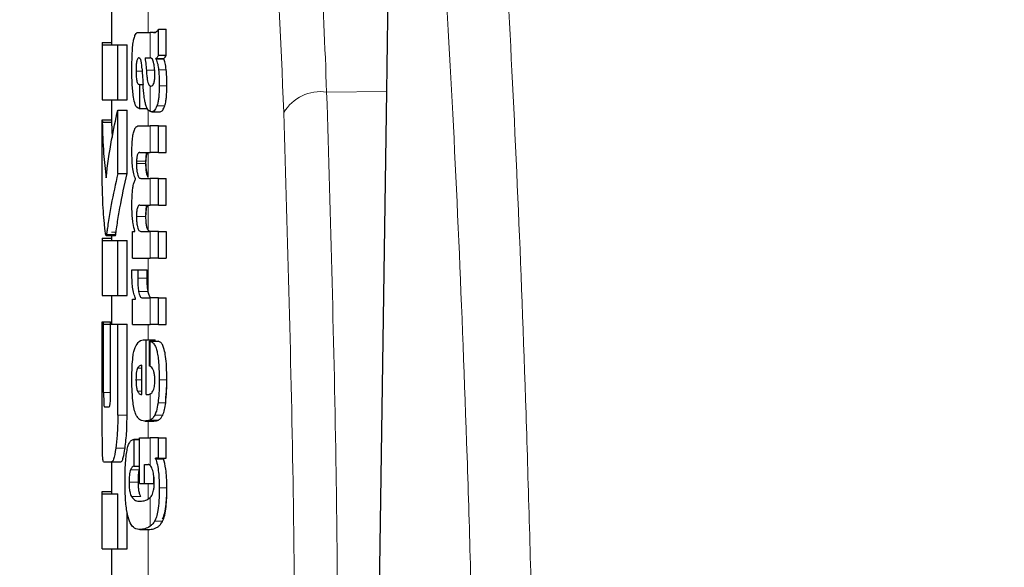
# Model space of a CAD drawing. Units: millimetres. Extents: x 0 to 210, y 0 to 297.
# Drawn here: x 61 to 62, y 215 to 215 of the extents above; entities that cross this region are included whole.
import ezdxf

# ---------------------------------------------------------------- set-up
doc = ezdxf.new("R2010")
doc.units = ezdxf.units.MM
doc.linetypes.add('SLD-Durchgehend', pattern=[0])
doc.styles.add('SLDTEXTSTYLE0', font='GOTHIC.TTF', dxfattribs={"width": 0.913})
doc.dimstyles.new('SLDDIMSTYLE1', dxfattribs={"dimtxt": 3.5, "dimasz": 3.302, "dimexe": 0, "dimexo": 0.0625, "dimgap": 0.875, "dimtad": 1, "dimdec": 0, "dimlfac": 20, "dimrnd": 1e-09, "dimzin": 12, "dimdsep": 46, "dimtxsty": 'SLDTEXTSTYLE0', "dimsah": 1, "dimcen": 0.09, "dimadec": 0, "dimazin": 3, "dimtol": 1, "dimtp": 3, "dimtm": 3, "dimtfac": 1, "dimtdec": 0, "dimtmove": 0, "dimatfit": 0, "dimfxl": 1, "dimfrac": 2, "dimtolj": 1, "dimarcsym": 0})
doc.dimstyles.new('SLDDIMSTYLE2', dxfattribs={"dimtxt": 3.5, "dimasz": 3.302, "dimexe": 0, "dimexo": 0.0625, "dimgap": 0.875, "dimtad": 1, "dimdec": 0, "dimlfac": 20, "dimrnd": 1e-09, "dimzin": 12, "dimdsep": 46, "dimtxsty": 'SLDTEXTSTYLE0', "dimsah": 1, "dimcen": 0.09, "dimadec": 0, "dimazin": 3, "dimtol": 1, "dimtp": 3, "dimtm": 3, "dimtfac": 1, "dimtdec": 0, "dimtofl": 0, "dimtmove": 0, "dimatfit": 3, "dimfxl": 1, "dimfrac": 2, "dimtolj": 1, "dimarcsym": 0})

# ---------------------------------------------------------------- blocks, each defined once
blk = doc.blocks.new('_D_2')
at = {"color": 7, "linetype": 'SLD-Durchgehend', "lineweight": 0}
for p, q in [((47.9817, 215.7561), (47.9817, 232.9456)), ((59.5067, 215.7561), (46.9817, 215.7561)), ((47.9817, 208.3986), (47.9817, 215.7561)), ((61.7317, 208.3986), (46.9817, 208.3986)), ((47.9817, 208.3986), (47.9817, 202.0486))]:
    blk.add_line(p, q, dxfattribs=at)
at = {"color": 7, "linetype": 'SLD-Durchgehend', "lineweight": 18}
for points in [[(47.9817, 215.7561), (48.4817, 219.0581), (47.4817, 219.0581)], [(47.9817, 208.3986), (47.4817, 205.0966), (48.4817, 205.0966)]]:
    blk.add_solid(points, dxfattribs=at)
at = {"color": 7, "linetype": 'SLD-Durchgehend', "lineweight": 18, "char_height": 3.5, "attachment_point": 1, "rotation": 90, "style": 'SLDTEXTSTYLE0'}
for s, insert in [(' ±3', (43.5109, 226.5047)), ('147', (43.5109, 218.7463))]:
    blk.add_mtext(s, dxfattribs=dict(at, insert=insert))
blk = doc.blocks.new('_D_3')
at = {"color": 7, "linetype": 'SLD-Durchgehend', "lineweight": 0}
for p, q in [((62.5067, 258.9311), (38.9817, 258.9311)), ((39.9817, 258.9311), (39.9817, 208.3986)), ((61.7317, 208.3986), (38.9817, 208.3986))]:
    blk.add_line(p, q, dxfattribs=at)
at = {"color": 7, "linetype": 'SLD-Durchgehend', "lineweight": 18}
for points in [[(39.9817, 258.9311), (39.4817, 255.6291), (40.4817, 255.6291)], [(39.9817, 208.3986), (40.4817, 211.7006), (39.4817, 211.7006)]]:
    blk.add_solid(points, dxfattribs=at)
at = {"color": 7, "linetype": 'SLD-Durchgehend', "lineweight": 18, "char_height": 3.5, "attachment_point": 1, "rotation": 90, "style": 'SLDTEXTSTYLE0'}
for s, insert in [(' ±3', (35.5109, 235.6166)), ('1035', (35.5109, 225.2722))]:
    blk.add_mtext(s, dxfattribs=dict(at, insert=insert))

msp = doc.modelspace()

# ---------------------------------------------------------------- linework, layer by layer
at = {"color": 7, "linetype": 'SLD-Durchgehend', "lineweight": 25}
for p, q in [((61.23165, 215.15431), (61.23165, 215.10947)), ((61.26183, 215.12297), (61.27363, 215.12297)), ((61.27748, 215.12297), (61.27363, 215.12297)), ((61.27748, 215.12297), (61.27941, 215.12297)), ((61.2829, 215.09827), (61.2829, 215.12658)), ((61.2829, 215.12658), (61.29123, 215.12658)), ((61.29123, 215.09827), (61.29123, 215.12658)), ((61.22165, 215.11197), (61.22165, 215.10947)), ((61.22165, 215.11197), (61.23165, 215.11197)), ((61.22165, 215.10947), (61.22165, 215.04959)), ((61.22165, 215.10947), (61.23851, 215.10947)), ((61.23851, 215.04959), (61.23851, 215.10947)), ((61.23851, 215.10947), (61.24862, 215.10947)), ((61.24862, 215.04959), (61.24862, 215.10947)), ((61.2829, 215.09827), (61.29123, 215.09827)), ((61.26811, 215.0952), (61.27363, 215.0952)), ((61.27414, 215.0952), (61.27363, 215.0952)), ((61.28005, 215.09424), (61.28005, 215.09467)), ((61.28005, 215.09467), (61.28856, 215.09467)), ((61.28005, 215.09424), (61.28856, 215.09424)), ((61.28856, 215.09424), (61.28856, 215.09467)), ((61.26178, 215.06647), (61.26256, 215.06647)), ((61.26256, 215.04038), (61.26256, 215.06647)), ((61.26256, 215.06647), (61.26598, 215.06647)), ((61.27363, 215.06477), (61.27417, 215.06459)), ((61.27447, 215.06457), (61.27462, 215.06457)), ((61.52065, 214.3483), (61.53113, 215.05868)), ((61.22165, 215.04959), (61.23851, 215.04959)), ((61.23165, 215.04959), (61.23165, 215.0254)), ((61.23851, 215.04959), (61.24862, 215.04959)), ((61.23851, 214.96965), (61.23851, 215.03868)), ((61.23851, 215.03868), (61.24862, 215.03868)), ((61.24862, 214.96965), (61.24862, 215.03868)), ((61.26191, 215.04038), (61.26256, 215.04038)), ((61.26256, 215.04038), (61.27049, 215.04038)), ((61.27559, 215.03676), (61.28458, 215.03676)), ((61.22168, 215.0254), (61.22168, 215.0279)), ((61.22168, 215.0279), (61.22178, 215.0254)), ((61.22168, 215.0279), (61.23165, 215.0279)), ((61.22168, 214.958), (61.22168, 215.0254)), ((61.22168, 215.0254), (61.23168, 215.0254)), ((61.23168, 215.0254), (61.23238, 215.00892)), ((61.26161, 215.02162), (61.27363, 215.02162)), ((61.2829, 215.02162), (61.27363, 215.02162)), ((61.2829, 214.99257), (61.2829, 215.02162)), ((61.2829, 215.02162), (61.29123, 215.02162)), ((61.29123, 214.99257), (61.29123, 215.02162)), ((61.26238, 214.99257), (61.27363, 214.99257)), ((61.2829, 214.99257), (61.27363, 214.99257)), ((61.2829, 214.99257), (61.29123, 214.99257)), ((61.23851, 214.96965), (61.24862, 214.96965)), ((61.2579, 214.96341), (61.2579, 214.96384)), ((61.26352, 214.96437), (61.27363, 214.96437)), ((61.2829, 214.96437), (61.27363, 214.96437)), ((61.2829, 214.93532), (61.2829, 214.96437)), ((61.2829, 214.96437), (61.29123, 214.96437)), ((61.29123, 214.93532), (61.29123, 214.96437)), ((61.26238, 214.93532), (61.27363, 214.93532)), ((61.2829, 214.93532), (61.27363, 214.93532)), ((61.2829, 214.93532), (61.29123, 214.93532)), ((61.25448, 214.87796), (61.25448, 214.90669)), ((61.25448, 214.90669), (61.25707, 214.90669)), ((61.25707, 214.90669), (61.25707, 214.90712)), ((61.26352, 214.90691), (61.27363, 214.90691)), ((61.2829, 214.90691), (61.27363, 214.90691)), ((61.2829, 214.87796), (61.2829, 214.90691)), ((61.2829, 214.90691), (61.29123, 214.90691)), ((61.29123, 214.90691), (61.29123, 214.87796)), ((61.22165, 214.89958), (61.22165, 214.89708)), ((61.22165, 214.89958), (61.23165, 214.89958)), ((61.22165, 214.89708), (61.22165, 214.8372)), ((61.22165, 214.89708), (61.23851, 214.89708)), ((61.22577, 214.90224), (61.2358, 214.90224)), ((61.23165, 214.90224), (61.23165, 214.89708)), ((61.23851, 214.8372), (61.23851, 214.89708)), ((61.23851, 214.89708), (61.24862, 214.89708)), ((61.24862, 214.8372), (61.24862, 214.89708)), ((61.25448, 214.87796), (61.27363, 214.87796)), ((61.2829, 214.87796), (61.27363, 214.87796)), ((61.2829, 214.87796), (61.29123, 214.87796)), ((61.25394, 214.86524), (61.26025, 214.86524)), ((61.26025, 214.86524), (61.27052, 214.86524)), ((61.22165, 214.8372), (61.23851, 214.8372)), ((61.23165, 214.8372), (61.23165, 214.80623)), ((61.23851, 214.8372), (61.24862, 214.8372)), ((61.25448, 214.80566), (61.25448, 214.83344)), ((61.25448, 214.83344), (61.2579, 214.83344)), ((61.2579, 214.83344), (61.2579, 214.83386)), ((61.26517, 214.8346), (61.27363, 214.8346)), ((61.2829, 214.8346), (61.27363, 214.8346)), ((61.2829, 214.80566), (61.2829, 214.8346)), ((61.2829, 214.8346), (61.29123, 214.8346)), ((61.29123, 214.80566), (61.29123, 214.8346)), ((61.22168, 214.80623), (61.22168, 214.80873)), ((61.22168, 214.80873), (61.22315, 214.80873)), ((61.22315, 214.80623), (61.22315, 214.80873)), ((61.22315, 214.80873), (61.23067, 214.80873)), ((61.23067, 214.80623), (61.23067, 214.80873)), ((61.22168, 214.70741), (61.22168, 214.80623)), ((61.22168, 214.80623), (61.22315, 214.80623)), ((61.22315, 214.73174), (61.22315, 214.80623)), ((61.22315, 214.80623), (61.23067, 214.80623)), ((61.23067, 214.73174), (61.23067, 214.80623)), ((61.23067, 214.80623), (61.23851, 214.80623)), ((61.23851, 214.70741), (61.23851, 214.80623)), ((61.23851, 214.80623), (61.24862, 214.80623)), ((61.24862, 214.70741), (61.24862, 214.80623)), ((61.25448, 214.80566), (61.27363, 214.80566)), ((61.2829, 214.80566), (61.27363, 214.80566)), ((61.2829, 214.80566), (61.29123, 214.80566)), ((61.26755, 214.78923), (61.26925, 214.78923)), ((61.26925, 214.72985), (61.26925, 214.78923)), ((61.26925, 214.78923), (61.27911, 214.78923)), ((61.27309, 214.78753), (61.28246, 214.78753)), ((61.27309, 214.7606), (61.27309, 214.78753)), ((61.27911, 214.78753), (61.27911, 214.78923)), ((61.26481, 214.72985), (61.26481, 214.76145)), ((61.2637, 214.72985), (61.26481, 214.72985)), ((61.26925, 214.72985), (61.27171, 214.72985)), ((61.2239, 214.7164), (61.22911, 214.7164)), ((61.26782, 214.70091), (61.27782, 214.70091)), ((61.26198, 214.68089), (61.25585, 214.68089)), ((61.25619, 214.65193), (61.25619, 214.68087)), ((61.25619, 214.68087), (61.26198, 214.68087)), ((61.26198, 214.63295), (61.26198, 214.68257)), ((61.26198, 214.68257), (61.27363, 214.68257)), ((61.2829, 214.68257), (61.27363, 214.68257)), ((61.2829, 214.66041), (61.2829, 214.68257)), ((61.2829, 214.68257), (61.29123, 214.68257)), ((61.29123, 214.66041), (61.29123, 214.68257)), ((61.2829, 214.66041), (61.27954, 214.66041)), ((61.27954, 214.65999), (61.27954, 214.66041)), ((61.27954, 214.65999), (61.28809, 214.65999)), ((61.2829, 214.66041), (61.29123, 214.66041)), ((61.28809, 214.65999), (61.28809, 214.66041)), ((61.22284, 214.65652), (61.23172, 214.65652)), ((61.23165, 214.65652), (61.23165, 214.62201)), ((61.23172, 214.65652), (61.24179, 214.65652)), ((61.25619, 214.65193), (61.26198, 214.65193)), ((61.26755, 214.65363), (61.27165, 214.65363)), ((61.26755, 214.63295), (61.26755, 214.65363)), ((61.27757, 214.63295), (61.27757, 214.6419)), ((61.26198, 214.63295), (61.26755, 214.63295)), ((61.26755, 214.63295), (61.27757, 214.63295)), ((61.22168, 214.62201), (61.22168, 214.62451)), ((61.22168, 214.62451), (61.23165, 214.62451)), ((61.22168, 214.56213), (61.22168, 214.62201)), ((61.22168, 214.62201), (61.23851, 214.62201)), ((61.23851, 214.56213), (61.23851, 214.62201)), ((61.24862, 214.56213), (61.24862, 214.60246)), ((61.26232, 214.5831), (61.27257, 214.5831)), ((61.27257, 214.5831), (61.27323, 214.58312)), ((61.22168, 214.56213), (61.23851, 214.56213)), ((61.23165, 214.56213), (61.23165, 214.51729)), ((61.23851, 214.56213), (61.24862, 214.56213))]:
    msp.add_line(p, q, dxfattribs=at)
at = {"color": 8, "linetype": 'SLD-Durchgehend', "lineweight": 18}
for p, q in [((61.27165, 215.12297), (61.27165, 215.14693)), ((61.27363, 215.0952), (61.27363, 215.12297)), ((61.25834, 215.08089), (61.26502, 215.08089)), ((61.2696, 215.08205), (61.27854, 215.08205)), ((61.28286, 215.08234), (61.29119, 215.08234)), ((61.27363, 215.03718), (61.27363, 215.06477)), ((61.28356, 215.06488), (61.29188, 215.06488)), ((61.53113, 215.05868), (61.46556, 215.05814)), ((61.28108, 215.04315), (61.28951, 215.04315)), ((61.27165, 215.02162), (61.27165, 215.03913)), ((61.27363, 214.99257), (61.27363, 215.02162)), ((61.27165, 214.96547), (61.27165, 214.99236)), ((61.25888, 214.98298), (61.26913, 214.98298)), ((61.25888, 214.98048), (61.26913, 214.98048)), ((61.27363, 214.93532), (61.27363, 214.96437)), ((61.27165, 214.90803), (61.27165, 214.93507)), ((61.25888, 214.92313), (61.26913, 214.92313)), ((61.23165, 214.90593), (61.23627, 214.90593)), ((61.27363, 214.87796), (61.27363, 214.90691)), ((61.22624, 214.90343), (61.23627, 214.90343)), ((61.27165, 214.84076), (61.27165, 214.87796)), ((61.26016, 214.85612), (61.27042, 214.85612)), ((61.26121, 214.8417), (61.27148, 214.8417)), ((61.27363, 214.80566), (61.27363, 214.8346)), ((61.27165, 214.78923), (61.27165, 214.80566)), ((61.27363, 214.76039), (61.27363, 214.78746)), ((61.25991, 214.75827), (61.26481, 214.75827)), ((61.2583, 214.74576), (61.26481, 214.74576)), ((61.28354, 214.74555), (61.29186, 214.74555)), ((61.25996, 214.73325), (61.26481, 214.73325)), ((61.22315, 214.73174), (61.23067, 214.73174)), ((61.27363, 214.70202), (61.27363, 214.73031)), ((61.28226, 214.72068), (61.29062, 214.72068)), ((61.23851, 214.70741), (61.24862, 214.70741)), ((61.27165, 214.68257), (61.27165, 214.70091)), ((61.27354, 214.70198), (61.28284, 214.70198)), ((61.27875, 214.70725), (61.28737, 214.70725)), ((61.27363, 214.65286), (61.27363, 214.68257)), ((61.23635, 214.67135), (61.24645, 214.67135)), ((61.25245, 214.6479), (61.26198, 214.6479)), ((61.25074, 214.63465), (61.26093, 214.63465)), ((61.27165, 214.61655), (61.27165, 214.63295)), ((61.28359, 214.62839), (61.2919, 214.62839)), ((61.2533, 214.61881), (61.26351, 214.61881)), ((61.27363, 214.58663), (61.27363, 214.61775)), ((61.26297, 214.58312), (61.27323, 214.58312)), ((61.27165, 214.51146), (61.27165, 214.5831)), ((61.27859, 214.59218), (61.28723, 214.59218))]:
    msp.add_line(p, q, dxfattribs=at)
msp.add_arc((61.45883, 215.01243), 0.04621, 81.61843, 149.54858, dxfattribs=at)
at = {"color": 7, "linetype": 'SLD-Durchgehend', "lineweight": 25}
msp.add_ellipse((61.47156, 214.40108), major_axis=(0.0441, 1.40132), ratio=0.0313952, start_param=5.2018423, end_param=5.8937636, dxfattribs=at)
at = {"color": 8, "linetype": 'SLD-Durchgehend', "lineweight": 18}
for points, knots in [([(61.68922, 214.47295), (61.68682, 214.55852), (61.68194, 214.73259), (61.67284, 214.96424), (61.6622, 215.17969), (61.65073, 215.36128), (61.63871, 215.51553), (61.62632, 215.6462), (61.61417, 215.75417), (61.60587, 215.81122), (61.60241, 215.835)], [0, 0, 0, 0, 0.1262475, 0.2568348, 0.3927994, 0.5353392, 0.6529144, 0.776358, 0.9068064, 1, 1, 1, 1]), ([(61.62571, 214.4089), (61.6233, 214.49511), (61.61841, 214.67061), (61.60926, 214.90371), (61.59854, 215.12033), (61.58696, 215.30267), (61.57481, 215.45728), (61.56227, 215.58842), (61.5483, 215.70951), (61.53815, 215.77741), (61.53291, 215.81241)], [0, 0, 0, 0, 0.1200771, 0.2444254, 0.374082, 0.5102489, 0.6227763, 0.7411458, 0.8665654, 1, 1, 1, 1]), ([(61.31705, 215.78343), (61.32876, 215.77382), (61.3521, 215.75464), (61.38083, 215.70262), (61.40505, 215.63419), (61.42229, 215.55869), (61.4347, 215.4823), (61.4437, 215.40994), (61.45228, 215.31844), (61.46, 215.20296), (61.46366, 215.10763), (61.46556, 215.05814)], [0, 0, 0, 0, 0.126, 0.2513605, 0.374416, 0.5001736, 0.5805305, 0.6635435, 0.7492306, 0.8698121, 1, 1, 1, 1]), ([(61.27165, 215.73646), (61.28866, 215.72131), (61.32249, 215.69117), (61.35958, 215.59596), (61.38861, 215.4592), (61.40872, 215.27501), (61.41556, 215.1158), (61.41899, 215.03585)], [0, 0, 0, 0, 0.1878479, 0.373799, 0.5593933, 0.7787461, 1, 1, 1, 1]), ([(61.46556, 215.05814), (61.46966, 214.92043), (61.47698, 214.67452), (61.47791, 214.42847), (61.47832, 214.3202)], [0, 0, 0, 0, 0.5599857, 1, 1, 1, 1]), ([(61.41899, 215.03585), (61.42306, 214.89814), (61.43032, 214.65222), (61.43124, 214.40617), (61.43165, 214.2979)], [0, 0, 0, 0, 0.5599844, 1, 1, 1, 1])]:
    msp.add_open_spline(points, degree=3, knots=knots, dxfattribs=at)
at = {"color": 7, "linetype": 'SLD-Durchgehend', "lineweight": 25}
for points, knots in [([(61.25601, 215.11545), (61.25638, 215.11694), (61.25709, 215.11978), (61.25801, 215.12111), (61.25844, 215.12174)], [0, 0, 0, 0, 0.5257693, 1, 1, 1, 1]), ([(61.25844, 215.12174), (61.25871, 215.12205), (61.25922, 215.1226), (61.25975, 215.12286), (61.25998, 215.12297)], [0, 0, 0, 0, 0.5446296, 1, 1, 1, 1]), ([(61.25998, 215.12297), (61.26032, 215.12297), (61.26093, 215.12297), (61.26156, 215.12297), (61.26183, 215.12297)], [0, 0, 0, 0, 0.5520039, 1, 1, 1, 1]), ([(61.27798, 215.1231), (61.27891, 215.12311), (61.28066, 215.12313), (61.28219, 215.12549), (61.2829, 215.12658)], [0, 0, 0, 0, 0.5371397, 1, 1, 1, 1]), ([(61.25436, 215.10271), (61.25446, 215.10417), (61.25463, 215.1068), (61.25489, 215.10926), (61.255, 215.11036)], [0, 0, 0, 0, 0.5552945, 1, 1, 1, 1]), ([(61.255, 215.11036), (61.25518, 215.11144), (61.25548, 215.11328), (61.25585, 215.11481), (61.25601, 215.11545)], [0, 0, 0, 0, 0.5848111, 1, 1, 1, 1]), ([(61.25385, 215.08099), (61.25386, 215.08522), (61.2539, 215.09255), (61.25422, 215.09969), (61.25436, 215.10271)], [0, 0, 0, 0, 0.5781272, 1, 1, 1, 1]), ([(61.2829, 215.09827), (61.28237, 215.09734), (61.28146, 215.09575), (61.28047, 215.09498), (61.28005, 215.09467)], [0, 0, 0, 0, 0.5835613, 1, 1, 1, 1]), ([(61.28856, 215.09467), (61.28905, 215.0951), (61.28997, 215.0959), (61.29083, 215.09752), (61.29123, 215.09827)], [0, 0, 0, 0, 0.5366283, 1, 1, 1, 1]), ([(61.26158, 215.09526), (61.26127, 215.09522), (61.26068, 215.09516), (61.25991, 215.09421), (61.25931, 215.09268), (61.25878, 215.09017), (61.25839, 215.08613), (61.25835, 215.08273), (61.25834, 215.08089)], [0, 0, 0, 0, 0.1785313, 0.3257817, 0.452756, 0.5686699, 0.7656167, 1, 1, 1, 1]), ([(61.26364, 215.0928), (61.26351, 215.09321), (61.26322, 215.0941), (61.26251, 215.09504), (61.26195, 215.09517), (61.26158, 215.09526)], [0, 0, 0, 0, 0.2237811, 0.4863059, 1, 1, 1, 1]), ([(61.26486, 215.08332), (61.26471, 215.08536), (61.26445, 215.08888), (61.26388, 215.09164), (61.26364, 215.0928)], [0, 0, 0, 0, 0.580615, 1, 1, 1, 1]), ([(61.26811, 215.0952), (61.26851, 215.09266), (61.26916, 215.08854), (61.26948, 215.08384), (61.2696, 215.08205)], [0, 0, 0, 0, 0.6171748, 1, 1, 1, 1]), ([(61.27771, 215.089), (61.27749, 215.09001), (61.27705, 215.09204), (61.27585, 215.09466), (61.27482, 215.09498), (61.27414, 215.0952)], [0, 0, 0, 0, 0.2510653, 0.5078222, 1, 1, 1, 1]), ([(61.27881, 215.07622), (61.27875, 215.0787), (61.27863, 215.08334), (61.278, 215.0872), (61.27771, 215.089)], [0, 0, 0, 0, 0.5343238, 1, 1, 1, 1]), ([(61.28005, 215.09424), (61.28073, 215.0925), (61.2819, 215.08948), (61.28257, 215.08447), (61.28286, 215.08234)], [0, 0, 0, 0, 0.5745224, 1, 1, 1, 1]), ([(61.29119, 215.08234), (61.29083, 215.085), (61.29015, 215.08993), (61.28906, 215.09288), (61.28856, 215.09424)], [0, 0, 0, 0, 0.5387686, 1, 1, 1, 1]), ([(61.25553, 215.05249), (61.25498, 215.05731), (61.25395, 215.06621), (61.25388, 215.07634), (61.25385, 215.08099)], [0, 0, 0, 0, 0.5413335, 1, 1, 1, 1]), ([(61.25834, 215.08089), (61.25837, 215.07864), (61.25843, 215.07447), (61.25912, 215.06997), (61.25994, 215.06777), (61.26078, 215.06664), (61.26143, 215.06653), (61.26178, 215.06647)], [0, 0, 0, 0, 0.2782354, 0.5138274, 0.6481222, 0.8061529, 1, 1, 1, 1]), ([(61.26486, 215.08332), (61.26507, 215.08016), (61.26544, 215.0745), (61.26582, 215.06885), (61.26598, 215.06636)], [0, 0, 0, 0, 0.56, 1, 1, 1, 1]), ([(61.2696, 215.08205), (61.26972, 215.08006), (61.26994, 215.07648), (61.27054, 215.07192), (61.27132, 215.06842), (61.27235, 215.0658), (61.27319, 215.06512), (61.27363, 215.06477)], [0, 0, 0, 0, 0.2429519, 0.4392476, 0.6069401, 0.7942313, 1, 1, 1, 1]), ([(61.27757, 215.06744), (61.27779, 215.06801), (61.27819, 215.0691), (61.27858, 215.07138), (61.27878, 215.07379), (61.2788, 215.07538), (61.27881, 215.07622)], [0, 0, 0, 0, 0.29124745, 0.55387374, 0.76451326, 1, 1, 1, 1]), ([(61.28286, 215.08234), (61.2831, 215.07925), (61.28354, 215.07359), (61.28356, 215.06759), (61.28356, 215.06488)], [0, 0, 0, 0, 0.5468418, 1, 1, 1, 1]), ([(61.29188, 215.06488), (61.29187, 215.06831), (61.29184, 215.07432), (61.29139, 215.07993), (61.29119, 215.08234)], [0, 0, 0, 0, 0.57133953, 1, 1, 1, 1]), ([(61.269, 215.04406), (61.26866, 215.04536), (61.26793, 215.04821), (61.26682, 215.05561), (61.26632, 215.06205), (61.26598, 215.06636)], [0, 0, 0, 0, 0.2168642, 0.4752518, 1, 1, 1, 1]), ([(61.27462, 215.06457), (61.27526, 215.06473), (61.27631, 215.065), (61.27722, 215.06676), (61.27757, 215.06744)], [0, 0, 0, 0, 0.6107604, 1, 1, 1, 1]), ([(61.28356, 215.06488), (61.28352, 215.06189), (61.28344, 215.0571), (61.28288, 215.05102), (61.28215, 215.04646), (61.28145, 215.04429), (61.28108, 215.04315)], [0, 0, 0, 0, 0.3504587, 0.5600702, 0.7671711, 1, 1, 1, 1]), ([(61.28951, 215.04315), (61.29001, 215.04493), (61.29083, 215.04779), (61.29148, 215.05368), (61.29181, 215.05908), (61.29186, 215.06292), (61.29188, 215.06488)], [0, 0, 0, 0, 0.3427978, 0.5485056, 0.7692774, 1, 1, 1, 1]), ([(61.26191, 215.04038), (61.26101, 215.04064), (61.25944, 215.04108), (61.25713, 215.04459), (61.25611, 215.04964), (61.25553, 215.05249)], [0, 0, 0, 0, 0.364709, 0.6418039, 1, 1, 1, 1]), ([(61.27363, 215.03718), (61.27257, 215.03783), (61.27086, 215.03886), (61.2695, 215.04264), (61.269, 215.04406)], [0, 0, 0, 0, 0.6259028, 1, 1, 1, 1]), ([(61.28108, 215.04315), (61.28011, 215.04105), (61.27841, 215.03733), (61.27636, 215.03694), (61.27546, 215.03677)], [0, 0, 0, 0, 0.56190147, 1, 1, 1, 1]), ([(61.28447, 215.03677), (61.28547, 215.03707), (61.28726, 215.03761), (61.28882, 215.04145), (61.28951, 215.04315)], [0, 0, 0, 0, 0.5567846, 1, 1, 1, 1]), ([(61.22579, 214.96508), (61.22759, 214.97885), (61.2308, 215.00343), (61.23615, 215.02791), (61.23851, 215.03868)], [0, 0, 0, 0, 0.5599854, 1, 1, 1, 1]), ([(61.27546, 215.03677), (61.27511, 215.0368), (61.27451, 215.03685), (61.27389, 215.03709), (61.27363, 215.03718)], [0, 0, 0, 0, 0.5790435, 1, 1, 1, 1]), ([(61.22168, 215.0254), (61.22197, 215.01413), (61.2225, 214.99401), (61.22479, 214.97392), (61.22579, 214.96508)], [0, 0, 0, 0, 0.55998729, 1, 1, 1, 1]), ([(61.25388, 214.99342), (61.25392, 214.9965), (61.25399, 215.00221), (61.2547, 215.00988), (61.25582, 215.01532), (61.25731, 215.01897), (61.25923, 215.02126), (61.26075, 215.02149), (61.26161, 215.02162)], [0, 0, 0, 0, 0.1778448, 0.3294466, 0.4760464, 0.6112648, 0.7804469, 1, 1, 1, 1]), ([(61.2579, 214.96384), (61.25719, 214.96545), (61.25585, 214.96849), (61.25458, 214.97622), (61.25395, 214.98471), (61.2539, 214.9904), (61.25388, 214.99342)], [0, 0, 0, 0, 0.2886257, 0.5471292, 0.7602757, 1, 1, 1, 1]), ([(61.26238, 214.99257), (61.26205, 214.99255), (61.26144, 214.99252), (61.26062, 214.99177), (61.25998, 214.99053), (61.2594, 214.98846), (61.25895, 214.98502), (61.2589, 214.98205), (61.25888, 214.98048)], [0, 0, 0, 0, 0.19503489, 0.35454683, 0.48894003, 0.60698787, 0.79236469, 1, 1, 1, 1]), ([(61.26913, 214.98298), (61.26916, 214.98471), (61.26923, 214.98792), (61.26969, 214.99134), (61.27009, 214.99232), (61.27019, 214.99257)], [0, 0, 0, 0, 0.4630261, 0.8623194, 1, 1, 1, 1]), ([(61.26913, 214.98048), (61.26916, 214.98223), (61.26922, 214.98548), (61.26981, 214.98931), (61.27066, 214.99157), (61.27129, 214.99208), (61.27165, 214.99236)], [0, 0, 0, 0, 0.28656581, 0.53368756, 0.73795402, 1, 1, 1, 1]), ([(61.25888, 214.98048), (61.25889, 214.97874), (61.25893, 214.9754), (61.25939, 214.97089), (61.26012, 214.96775), (61.26105, 214.96576), (61.26218, 214.96456), (61.26304, 214.96444), (61.26352, 214.96437)], [0, 0, 0, 0, 0.1755057, 0.3346811, 0.4875202, 0.6251979, 0.7919214, 1, 1, 1, 1]), ([(61.27165, 214.96797), (61.27122, 214.96865), (61.27041, 214.96991), (61.26958, 214.9738), (61.26918, 214.97833), (61.26915, 214.98137), (61.26913, 214.98298)], [0, 0, 0, 0, 0.2931029, 0.5520742, 0.7634042, 1, 1, 1, 1]), ([(61.27165, 214.96547), (61.27122, 214.96615), (61.27041, 214.96741), (61.26958, 214.9713), (61.26918, 214.97583), (61.26915, 214.97887), (61.26913, 214.98048)], [0, 0, 0, 0, 0.2931029, 0.5520742, 0.7634042, 1, 1, 1, 1]), ([(61.23851, 214.96965), (61.23599, 214.95839), (61.23219, 214.94136), (61.22891, 214.9216), (61.22739, 214.91149), (61.22667, 214.90623), (61.22633, 214.90405), (61.22624, 214.90343)], [0, 0, 0, 0, 0.5032715, 0.7613804, 0.8873268, 0.967542, 1, 1, 1, 1]), ([(61.23627, 214.90343), (61.23636, 214.90401), (61.23656, 214.90532), (61.23714, 214.90946), (61.23846, 214.91842), (61.24181, 214.93911), (61.24584, 214.95718), (61.24862, 214.96965)], [0, 0, 0, 0, 0.0303566, 0.0685155, 0.1924082, 0.4427682, 1, 1, 1, 1]), ([(61.22537, 214.90328), (61.22518, 214.90473), (61.22466, 214.90856), (61.22375, 214.91726), (61.2223, 214.93391), (61.22193, 214.94826), (61.22168, 214.958)], [0, 0, 0, 0, 0.0866065, 0.2275892, 0.4760846, 1, 1, 1, 1]), ([(61.25386, 214.93649), (61.2539, 214.93919), (61.25396, 214.94409), (61.25441, 214.95064), (61.25515, 214.95608), (61.2563, 214.96073), (61.25733, 214.96247), (61.2579, 214.96341)], [0, 0, 0, 0, 0.2270726, 0.4115265, 0.5741983, 0.7686865, 1, 1, 1, 1]), ([(61.25707, 214.90712), (61.25639, 214.90974), (61.25533, 214.91386), (61.2544, 214.92164), (61.25393, 214.92877), (61.25389, 214.93386), (61.25386, 214.93649)], [0, 0, 0, 0, 0.3550212, 0.5585571, 0.7719402, 1, 1, 1, 1]), ([(61.26238, 214.93532), (61.26195, 214.93526), (61.26118, 214.93517), (61.26018, 214.9338), (61.25943, 214.93138), (61.25895, 214.92765), (61.2589, 214.92469), (61.25888, 214.92313)], [0, 0, 0, 0, 0.2516455, 0.4472186, 0.6077132, 0.7930772, 1, 1, 1, 1]), ([(61.26913, 214.92563), (61.26916, 214.92735), (61.26923, 214.93056), (61.2697, 214.93402), (61.27011, 214.93504), (61.27022, 214.93532)], [0, 0, 0, 0, 0.45457543, 0.84825712, 1, 1, 1, 1]), ([(61.26913, 214.92313), (61.26916, 214.92487), (61.26922, 214.92812), (61.26981, 214.93196), (61.27066, 214.93424), (61.27129, 214.93477), (61.27165, 214.93507)], [0, 0, 0, 0, 0.2854323, 0.5326288, 0.7374317, 1, 1, 1, 1]), ([(61.25888, 214.92313), (61.25889, 214.92138), (61.25893, 214.91805), (61.25938, 214.91353), (61.26011, 214.91036), (61.26104, 214.90833), (61.26217, 214.9071), (61.26304, 214.90698), (61.26352, 214.90691)], [0, 0, 0, 0, 0.1750821, 0.3341097, 0.4869521, 0.6246592, 0.7915437, 1, 1, 1, 1]), ([(61.27165, 214.90803), (61.27122, 214.90871), (61.2704, 214.91), (61.26958, 214.91392), (61.26918, 214.91846), (61.26915, 214.92152), (61.26913, 214.92313)], [0, 0, 0, 0, 0.2928067, 0.552228, 0.7637592, 1, 1, 1, 1]), ([(61.2358, 214.90489), (61.23582, 214.90484), (61.23597, 214.90447), (61.23613, 214.90525), (61.23627, 214.90593)], [0, 0, 0, 0, 0.1303095, 1, 1, 1, 1]), ([(61.27377, 214.90691), (61.27336, 214.90695), (61.27265, 214.90702), (61.27195, 214.90773), (61.27165, 214.90803)], [0, 0, 0, 0, 0.57366597, 1, 1, 1, 1]), ([(61.22624, 214.90343), (61.22607, 214.90279), (61.22577, 214.90169), (61.22549, 214.9028), (61.22537, 214.90328)], [0, 0, 0, 0, 0.57308081, 1, 1, 1, 1]), ([(61.2358, 214.90239), (61.23582, 214.90234), (61.23597, 214.90197), (61.23613, 214.90275), (61.23627, 214.90343)], [0, 0, 0, 0, 0.1303095, 1, 1, 1, 1]), ([(61.25386, 214.85994), (61.25387, 214.86089), (61.25388, 214.86266), (61.25392, 214.86442), (61.25394, 214.86524)], [0, 0, 0, 0, 0.533356, 1, 1, 1, 1]), ([(61.26025, 214.86524), (61.26022, 214.86348), (61.26017, 214.86045), (61.26016, 214.8574), (61.26016, 214.85612)], [0, 0, 0, 0, 0.5792152, 1, 1, 1, 1]), ([(61.27042, 214.85612), (61.27043, 214.85777), (61.27044, 214.86081), (61.27049, 214.86385), (61.27052, 214.86524)], [0, 0, 0, 0, 0.5404152, 1, 1, 1, 1]), ([(61.2579, 214.83386), (61.2572, 214.83554), (61.25592, 214.83866), (61.25465, 214.84558), (61.25399, 214.85284), (61.25391, 214.85755), (61.25386, 214.85994)], [0, 0, 0, 0, 0.3153446, 0.5871922, 0.7905334, 1, 1, 1, 1]), ([(61.26016, 214.85612), (61.26021, 214.85324), (61.26031, 214.84805), (61.26094, 214.84365), (61.26121, 214.8417)], [0, 0, 0, 0, 0.556237, 1, 1, 1, 1]), ([(61.27148, 214.8417), (61.27114, 214.84422), (61.27053, 214.8487), (61.27045, 214.85387), (61.27042, 214.85612)], [0, 0, 0, 0, 0.5637015, 1, 1, 1, 1]), ([(61.26121, 214.8417), (61.26143, 214.84058), (61.26189, 214.83824), (61.26284, 214.8361), (61.26395, 214.8348), (61.26474, 214.83467), (61.26517, 214.8346)], [0, 0, 0, 0, 0.2304357, 0.4804956, 0.7145527, 1, 1, 1, 1]), ([(61.27165, 214.84076), (61.27162, 214.84093), (61.27156, 214.84124), (61.27151, 214.84156), (61.27148, 214.8417)], [0, 0, 0, 0, 0.5590666, 1, 1, 1, 1]), ([(61.27536, 214.8346), (61.27488, 214.83471), (61.27403, 214.83489), (61.27269, 214.83666), (61.27203, 214.83928), (61.27165, 214.84076)], [0, 0, 0, 0, 0.3519968, 0.6335569, 1, 1, 1, 1]), ([(61.25731, 214.78089), (61.25878, 214.78344), (61.26191, 214.78887), (61.26559, 214.7891), (61.26755, 214.78923)], [0, 0, 0, 0, 0.468023, 1, 1, 1, 1]), ([(61.27309, 214.78753), (61.27319, 214.78752), (61.27337, 214.7875), (61.27355, 214.78747), (61.27363, 214.78746)], [0, 0, 0, 0, 0.5647094, 1, 1, 1, 1]), ([(61.27363, 214.78746), (61.27468, 214.78711), (61.27653, 214.7865), (61.27884, 214.78338), (61.28054, 214.77909), (61.28183, 214.7735), (61.28279, 214.76624), (61.28343, 214.75671), (61.2835, 214.74954), (61.28354, 214.74555)], [0, 0, 0, 0, 0.18262915, 0.32563478, 0.44504878, 0.55675267, 0.67820614, 0.82058089, 1, 1, 1, 1]), ([(61.29186, 214.74555), (61.2918, 214.75057), (61.29169, 214.75941), (61.29067, 214.77088), (61.28921, 214.77851), (61.2874, 214.78351), (61.28516, 214.78677), (61.28343, 214.78725), (61.28246, 214.78753)], [0, 0, 0, 0, 0.2191121, 0.3853966, 0.5333775, 0.6573996, 0.8070169, 1, 1, 1, 1]), ([(61.25387, 214.74682), (61.25392, 214.75122), (61.254, 214.75935), (61.25477, 214.76948), (61.25589, 214.77672), (61.25683, 214.77948), (61.25731, 214.78089)], [0, 0, 0, 0, 0.3316881, 0.6123141, 0.8014002, 1, 1, 1, 1]), ([(61.25991, 214.75827), (61.25963, 214.7576), (61.25909, 214.75631), (61.25858, 214.75307), (61.25832, 214.74947), (61.25831, 214.74704), (61.2583, 214.74576)], [0, 0, 0, 0, 0.2733539, 0.5286369, 0.7516011, 1, 1, 1, 1]), ([(61.26481, 214.76145), (61.26382, 214.76141), (61.26211, 214.76133), (61.26056, 214.75917), (61.25991, 214.75827)], [0, 0, 0, 0, 0.5809202, 1, 1, 1, 1]), ([(61.27363, 214.76039), (61.27353, 214.76044), (61.27335, 214.76051), (61.27317, 214.76057), (61.27309, 214.7606)], [0, 0, 0, 0, 0.55425401, 1, 1, 1, 1]), ([(61.27878, 214.7447), (61.27875, 214.74626), (61.2787, 214.74943), (61.27807, 214.75377), (61.27648, 214.75863), (61.27483, 214.75965), (61.27363, 214.76039)], [0, 0, 0, 0, 0.1624942, 0.3304043, 0.5124375, 1, 1, 1, 1]), ([(61.25488, 214.72301), (61.25454, 214.72719), (61.25391, 214.73485), (61.25388, 214.74308), (61.25387, 214.74682)], [0, 0, 0, 0, 0.5459036, 1, 1, 1, 1]), ([(61.2583, 214.74576), (61.25833, 214.74417), (61.25837, 214.74122), (61.25876, 214.73752), (61.25931, 214.73486), (61.25974, 214.7338), (61.25996, 214.73325)], [0, 0, 0, 0, 0.30705, 0.5725557, 0.7793789, 1, 1, 1, 1]), ([(61.2766, 214.73321), (61.27697, 214.73388), (61.27765, 214.73512), (61.27835, 214.73811), (61.27871, 214.7414), (61.27875, 214.74358), (61.27878, 214.7447)], [0, 0, 0, 0, 0.3130256, 0.5797179, 0.7836407, 1, 1, 1, 1]), ([(61.28354, 214.74555), (61.28351, 214.74052), (61.28346, 214.73181), (61.28262, 214.72399), (61.28226, 214.72068)], [0, 0, 0, 0, 0.5765489, 1, 1, 1, 1]), ([(61.29062, 214.72318), (61.29103, 214.72744), (61.2918, 214.73536), (61.29184, 214.74403), (61.29186, 214.74805)], [0, 0, 0, 0, 0.5368364, 1, 1, 1, 1]), ([(61.29062, 214.72068), (61.29103, 214.72494), (61.2918, 214.73286), (61.29184, 214.74153), (61.29186, 214.74555)], [0, 0, 0, 0, 0.5368364, 1, 1, 1, 1]), ([(61.25996, 214.73325), (61.26058, 214.73219), (61.26176, 214.73015), (61.26307, 214.72995), (61.2637, 214.72985)], [0, 0, 0, 0, 0.5204935, 1, 1, 1, 1]), ([(61.27363, 214.73031), (61.27423, 214.73067), (61.27526, 214.7313), (61.2762, 214.73264), (61.2766, 214.73321)], [0, 0, 0, 0, 0.5785931, 1, 1, 1, 1]), ([(61.22315, 214.73174), (61.22315, 214.73025), (61.22316, 214.72754), (61.22321, 214.72388), (61.22328, 214.72105), (61.2234, 214.71853), (61.22361, 214.71667), (61.2238, 214.7165), (61.2239, 214.7164)], [0, 0, 0, 0, 0.1811014, 0.3300755, 0.4580966, 0.5741916, 0.7691082, 1, 1, 1, 1]), ([(61.22911, 214.7164), (61.22927, 214.71648), (61.22958, 214.71661), (61.23001, 214.71805), (61.23033, 214.72046), (61.23053, 214.72357), (61.23065, 214.72735), (61.23067, 214.73018), (61.23067, 214.73174)], [0, 0, 0, 0, 0.1974516, 0.3704978, 0.5242125, 0.6554183, 0.8098336, 1, 1, 1, 1]), ([(61.2578, 214.70903), (61.25715, 214.71103), (61.25595, 214.71472), (61.25522, 214.72039), (61.25488, 214.72301)], [0, 0, 0, 0, 0.5389812, 1, 1, 1, 1]), ([(61.27171, 214.72985), (61.27208, 214.72988), (61.27272, 214.72992), (61.27336, 214.73019), (61.27363, 214.73031)], [0, 0, 0, 0, 0.575175, 1, 1, 1, 1]), ([(61.28226, 214.72068), (61.28171, 214.71743), (61.28078, 214.71187), (61.27934, 214.7086), (61.27875, 214.70725)], [0, 0, 0, 0, 0.5856726, 1, 1, 1, 1]), ([(61.28737, 214.70725), (61.28806, 214.70907), (61.28936, 214.71248), (61.29022, 214.71808), (61.29062, 214.72068)], [0, 0, 0, 0, 0.5340578, 1, 1, 1, 1]), ([(61.22184, 214.67138), (61.22178, 214.67727), (61.22167, 214.68786), (61.22168, 214.7014), (61.22168, 214.70741)], [0, 0, 0, 0, 0.5560043, 1, 1, 1, 1]), ([(61.23851, 214.70741), (61.23847, 214.7035), (61.23841, 214.69603), (61.23777, 214.68316), (61.23689, 214.67588), (61.23635, 214.67135)], [0, 0, 0, 0, 0.2928246, 0.5591402, 1, 1, 1, 1]), ([(61.24645, 214.67135), (61.24714, 214.67721), (61.24838, 214.6878), (61.24855, 214.70136), (61.24862, 214.70741)], [0, 0, 0, 0, 0.5537159, 1, 1, 1, 1]), ([(61.26223, 214.70261), (61.26129, 214.70342), (61.25972, 214.70476), (61.25834, 214.70782), (61.2578, 214.70903)], [0, 0, 0, 0, 0.601809, 1, 1, 1, 1]), ([(61.26782, 214.70091), (61.26668, 214.70099), (61.26477, 214.70112), (61.26297, 214.70218), (61.26223, 214.70261)], [0, 0, 0, 0, 0.594164, 1, 1, 1, 1]), ([(61.27354, 214.70198), (61.27249, 214.70164), (61.27054, 214.70102), (61.26867, 214.70094), (61.26782, 214.70091)], [0, 0, 0, 0, 0.541524, 1, 1, 1, 1]), ([(61.27363, 214.70202), (61.27362, 214.70201), (61.27359, 214.702), (61.27356, 214.70199), (61.27354, 214.70198)], [0, 0, 0, 0, 0.559328, 1, 1, 1, 1]), ([(61.27875, 214.70725), (61.27791, 214.70592), (61.27631, 214.70337), (61.2745, 214.70245), (61.27363, 214.70202)], [0, 0, 0, 0, 0.5198198, 1, 1, 1, 1]), ([(61.27782, 214.70091), (61.27879, 214.70096), (61.28048, 214.70106), (61.28214, 214.70171), (61.28284, 214.70198)], [0, 0, 0, 0, 0.5801106, 1, 1, 1, 1]), ([(61.28284, 214.70198), (61.28378, 214.70256), (61.28534, 214.70352), (61.28679, 214.70618), (61.28737, 214.70725)], [0, 0, 0, 0, 0.5999686, 1, 1, 1, 1]), ([(61.24639, 214.63422), (61.24642, 214.63875), (61.24648, 214.64683), (61.24706, 214.65755), (61.24794, 214.66578), (61.24916, 214.67225), (61.25085, 214.67721), (61.25321, 214.68053), (61.25511, 214.68075), (61.25619, 214.68087)], [0, 0, 0, 0, 0.17245353, 0.30827793, 0.42292375, 0.53218857, 0.65476248, 0.80427509, 1, 1, 1, 1]), ([(61.22284, 214.65652), (61.22257, 214.65731), (61.22209, 214.65874), (61.22192, 214.66749), (61.22184, 214.67138)], [0, 0, 0, 0, 0.5557364, 1, 1, 1, 1]), ([(61.23635, 214.67135), (61.23554, 214.66661), (61.23407, 214.65802), (61.23245, 214.65699), (61.23172, 214.65652)], [0, 0, 0, 0, 0.55167422, 1, 1, 1, 1]), ([(61.24179, 214.65652), (61.24226, 214.65675), (61.24315, 214.65718), (61.2448, 214.66145), (61.24582, 214.66755), (61.24645, 214.67135)], [0, 0, 0, 0, 0.2942749, 0.5613502, 1, 1, 1, 1]), ([(61.27954, 214.65999), (61.28025, 214.65791), (61.28162, 214.65395), (61.28328, 214.64324), (61.28347, 214.63413), (61.28359, 214.62839)], [0, 0, 0, 0, 0.2907263, 0.5532296, 1, 1, 1, 1]), ([(61.2919, 214.62839), (61.29186, 214.63216), (61.29177, 214.63926), (61.29065, 214.65122), (61.28907, 214.65662), (61.28809, 214.65999)], [0, 0, 0, 0, 0.2969186, 0.5609775, 1, 1, 1, 1]), ([(61.25245, 214.6479), (61.25216, 214.6471), (61.25161, 214.64558), (61.25107, 214.64213), (61.25079, 214.63841), (61.25075, 214.63594), (61.25074, 214.63465)], [0, 0, 0, 0, 0.2943713, 0.5566775, 0.7697613, 1, 1, 1, 1]), ([(61.25619, 214.65193), (61.25545, 214.65172), (61.25413, 214.65134), (61.25296, 214.64895), (61.25245, 214.6479)], [0, 0, 0, 0, 0.5622793, 1, 1, 1, 1]), ([(61.26093, 214.63715), (61.26096, 214.63879), (61.26102, 214.64188), (61.26141, 214.6458), (61.26181, 214.64757), (61.26198, 214.64836)], [0, 0, 0, 0, 0.3825732, 0.7232176, 1, 1, 1, 1]), ([(61.27363, 214.65286), (61.27329, 214.65311), (61.27263, 214.65357), (61.27196, 214.65361), (61.27165, 214.65363)], [0, 0, 0, 0, 0.5286615, 1, 1, 1, 1]), ([(61.27447, 214.6519), (61.27432, 214.6521), (61.27405, 214.65248), (61.27376, 214.65274), (61.27363, 214.65286)], [0, 0, 0, 0, 0.5419775, 1, 1, 1, 1]), ([(61.27653, 214.64703), (61.27621, 214.64806), (61.27559, 214.65008), (61.27484, 214.6513), (61.27447, 214.6519)], [0, 0, 0, 0, 0.51451412, 1, 1, 1, 1]), ([(61.27772, 214.64101), (61.27755, 214.64215), (61.2772, 214.64433), (61.27675, 214.64615), (61.27653, 214.64703)], [0, 0, 0, 0, 0.5205254, 1, 1, 1, 1]), ([(61.26093, 214.63465), (61.26096, 214.63629), (61.26102, 214.63938), (61.26141, 214.6433), (61.26181, 214.64507), (61.26198, 214.64586)], [0, 0, 0, 0, 0.3825732, 0.7232176, 1, 1, 1, 1]), ([(61.27818, 214.63486), (61.27815, 214.63599), (61.27809, 214.63816), (61.27784, 214.64009), (61.27772, 214.64101)], [0, 0, 0, 0, 0.5198811, 1, 1, 1, 1]), ([(61.26297, 214.58312), (61.26086, 214.58329), (61.25696, 214.58359), (61.25225, 214.58881), (61.2488, 214.59873), (61.24667, 214.61467), (61.24648, 214.62751), (61.24639, 214.63422)], [0, 0, 0, 0, 0.2575794, 0.4770745, 0.6474278, 0.8154846, 1, 1, 1, 1]), ([(61.25074, 214.63465), (61.25076, 214.63279), (61.25082, 214.62906), (61.25141, 214.62438), (61.25227, 214.62096), (61.25294, 214.61955), (61.2533, 214.61881)], [0, 0, 0, 0, 0.2530239, 0.5056077, 0.7391322, 1, 1, 1, 1]), ([(61.26351, 214.61881), (61.26306, 214.61978), (61.26222, 214.62156), (61.26138, 214.62583), (61.26098, 214.63034), (61.26095, 214.63321), (61.26093, 214.63465)], [0, 0, 0, 0, 0.33428802, 0.60857736, 0.80342579, 1, 1, 1, 1]), ([(61.27386, 214.61797), (61.27442, 214.6186), (61.27542, 214.61973), (61.27663, 214.62244), (61.2775, 214.62574), (61.27808, 214.62994), (61.27814, 214.63319), (61.27818, 214.63486)], [0, 0, 0, 0, 0.2574318, 0.4622911, 0.6304671, 0.808987, 1, 1, 1, 1]), ([(61.28359, 214.62839), (61.28352, 214.62372), (61.2834, 214.61507), (61.2823, 214.60413), (61.28066, 214.59645), (61.27929, 214.59362), (61.27859, 214.59218)], [0, 0, 0, 0, 0.3104843, 0.5756442, 0.7837639, 1, 1, 1, 1]), ([(61.28723, 214.59468), (61.28803, 214.59659), (61.28958, 214.6003), (61.29104, 214.60974), (61.29178, 214.62015), (61.29186, 214.62716), (61.2919, 214.63089)], [0, 0, 0, 0, 0.2734612, 0.5326269, 0.750823, 1, 1, 1, 1]), ([(61.28723, 214.59218), (61.28803, 214.59409), (61.28958, 214.5978), (61.29104, 214.60724), (61.29178, 214.61765), (61.29186, 214.62466), (61.2919, 214.62839)], [0, 0, 0, 0, 0.2734612, 0.5326269, 0.750823, 1, 1, 1, 1]), ([(61.2533, 214.61881), (61.25477, 214.61719), (61.25768, 214.61398), (61.26096, 214.61394), (61.26259, 214.61392)], [0, 0, 0, 0, 0.50416978, 1, 1, 1, 1]), ([(61.26259, 214.61392), (61.26466, 214.61395), (61.26822, 214.614), (61.27204, 214.61665), (61.27363, 214.61775)], [0, 0, 0, 0, 0.5832729, 1, 1, 1, 1]), ([(61.27363, 214.61775), (61.27368, 214.61779), (61.27375, 214.61786), (61.27383, 214.61793), (61.27386, 214.61797)], [0, 0, 0, 0, 0.5622801, 1, 1, 1, 1]), ([(61.27363, 214.58663), (61.27166, 214.58555), (61.26797, 214.58352), (61.26455, 214.58325), (61.26297, 214.58312)], [0, 0, 0, 0, 0.536776, 1, 1, 1, 1]), ([(61.27323, 214.58312), (61.27524, 214.58335), (61.2783, 214.58371), (61.28212, 214.58588), (61.28481, 214.58821), (61.28642, 214.59085), (61.28723, 214.59218)], [0, 0, 0, 0, 0.4173729, 0.6324921, 0.8153238, 1, 1, 1, 1]), ([(61.27859, 214.59218), (61.2777, 214.59086), (61.27613, 214.58852), (61.27439, 214.58721), (61.27363, 214.58663)], [0, 0, 0, 0, 0.5651558, 1, 1, 1, 1])]:
    msp.add_open_spline(points, degree=3, knots=knots, dxfattribs=at)

# ---------------------------------------------------------------- dimensions: what is measured, and where the dimension line sits
at = {"color": 7, "linetype": 'SLD-Durchgehend', "lineweight": 18}
for base, p1, p2, dimstyle, picture, middle in [((39.98165, 208.39863), (63.50665, 258.93113), (62.73165, 208.39863), 'SLDDIMSTYLE2', '_D_3', (39.98165, 233.66488)), ((47.98165, 215.75613), (62.73165, 208.39863), (60.50665, 215.75613), 'SLDDIMSTYLE1', '_D_2', (47.98165, 225.84598))]:
    dim = msp.add_linear_dim(base=base, p1=p1, p2=p2, angle=90, dimstyle=dimstyle, dxfattribs=at)
    dim.commit()
    dim.dimension.update_dxf_attribs({"geometry": picture, "text_midpoint": middle, "dimtype": 160})

doc.saveas('drawing.dxf')
